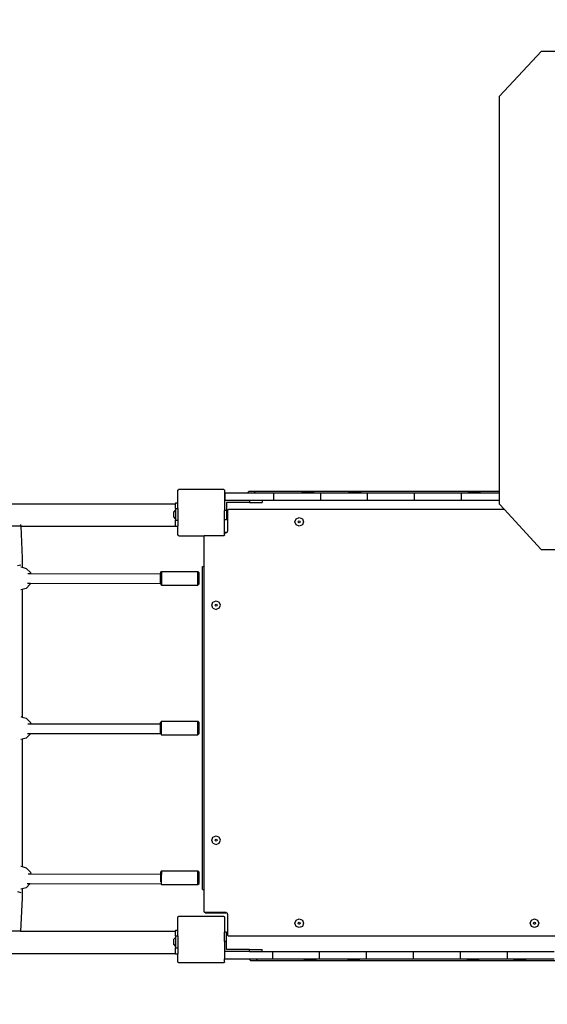
# Model space of a CAD drawing. Units: centimetres. Extents: x 16638 to 19990, y -1705 to 443.
# Drawn here: x 18466 to 18557, y -784 to -616 of the extents above; entities that cross this region are included whole.
import ezdxf

# ---------------------------------------------------------------- set-up
doc = ezdxf.new("R2010")
doc.units = ezdxf.units.CM
doc.layers.add('VP-DIM', color=7, linetype='Continuous')
doc.layers.add('VP-HIC', color=6, linetype='Continuous')
doc.layers.add('VP-EQ', color=7, linetype='Continuous', true_color=0x8a3492)
doc.dimstyles.new('Strefa', dxfattribs={"dimtxt": 14, "dimasz": 20, "dimexe": 20, "dimexo": 50, "dimgap": 20, "dimtad": 0, "dimdec": 0, "dimzin": 0, "dimdsep": 46, "dimtxsty": 'Standard', "dimcen": 0.09, "dimadec": 0, "dimazin": 0, "dimtfac": 1, "dimtdec": 4, "dimtofl": 0, "dimtmove": 0, "dimatfit": 3, "dimfxl": 70, "dimfxlon": 1, "dimtolj": 1, "dimtzin": 0, "dimarcsym": 0})

# ---------------------------------------------------------------- blocks, each defined once
blk = doc.blocks.new('*D24')
at = {"layer": 'Defpoints', "color": 0}
for p in [(19344.84, 154.38), (17817.39, -972.6), (19344.84, -1199.54)]:
    blk.add_point(p, dxfattribs=at)
at = {"layer": 'VP-DIM', "color": 0, "lineweight": -2}
for p, q in [((17817.39, 54.38), (17817.39, 204.38)), ((19344.84, 54.38), (19344.84, 204.38)), ((17867.39, 154.38), (18589.73, 154.38)), ((19294.84, 154.38), (18729.73, 154.38))]:
    blk.add_line(p, q, dxfattribs=at)
at = {"layer": 'VP-DIM', "color": 0}
for points in [[(17867.39, 162.71), (17867.39, 146.05), (17817.39, 154.38)], [(19294.84, 146.05), (19294.84, 162.71), (19344.84, 154.38)]]:
    blk.add_solid(points, dxfattribs=at)
at = {"layer": 'VP-DIM', "color": 0, "insert": (18659.73, 154.38), "char_height": 30, "attachment_point": 5}
blk.add_mtext('\\A1;1527', dxfattribs=at)
blk = doc.blocks.new('*D25')
at = {"layer": 'Defpoints', "color": 0}
for p in [(19439.39, 392.89), (17608.69, -859.68), (19439.39, -1201.25)]:
    blk.add_point(p, dxfattribs=at)
at = {"layer": 'VP-DIM', "color": 0, "lineweight": -2}
for p, q in [((17608.69, 292.89), (17608.69, 442.89)), ((19439.39, 292.89), (19439.39, 442.89)), ((17658.69, 392.89), (18545.58, 392.89)), ((19389.39, 392.89), (18675.58, 392.89))]:
    blk.add_line(p, q, dxfattribs=at)
at = {"layer": 'VP-DIM', "color": 0}
for points in [[(17658.69, 401.22), (17658.69, 384.55), (17608.69, 392.89)], [(19389.39, 384.55), (19389.39, 401.22), (19439.39, 392.89)]]:
    blk.add_solid(points, dxfattribs=at)
at = {"layer": 'VP-DIM', "color": 0, "insert": (18610.58, 392.89), "char_height": 30, "attachment_point": 5}
blk.add_mtext('\\A1;1831', dxfattribs=at)
blk = doc.blocks.new('3441')
at = {"layer": 'VP-EQ', "color": 7}
for p, q in [((21185.03, 1214), (21192.21, 1221.7)), ((21192.21, 1221.7), (21211.21, 1221.7)), ((21185.03, 1146.43), (21185.03, 1214)), ((21130.12, 1146.64), (21130.19, 1146.69)), ((21130.12, 1146.59), (21130.19, 1146.69)), ((21130.12, 1146.59), (21130.12, 1146.64)), ((21130.19, 1146.69), (21130.23, 1146.74)), ((21130.26, 1146.74), (21130.23, 1146.74)), ((21130.26, 1146.74), (21130.34, 1146.8)), ((21137.95, 1146.74), (21130.26, 1146.74)), ((21130.34, 1146.8), (21137.87, 1146.8)), ((21137.87, 1146.8), (21137.95, 1146.74)), ((21137.98, 1146.74), (21137.95, 1146.74)), ((21137.98, 1146.74), (21138.02, 1146.69)), ((21138.02, 1146.69), (21138.07, 1146.65)), ((21138.02, 1146.69), (21138.07, 1146.62)), ((21138.07, 1146.65), (21138.07, 1146.62)), ((21138.07, 1146.62), (21138.09, 1146.59)), ((21130.09, 1146.54), (21130.12, 1146.59)), ((21130.09, 1144.46), (21130.09, 1146.54)), ((21138.09, 1146.59), (21138.09, 1144.86)), ((21138.13, 1146.11), (21138.13, 1144.86)), ((21141.95, 1146.11), (21138.13, 1146.11)), ((21141.95, 1146.11), (21142.27, 1146.43)), ((21143.45, 1146.11), (21141.95, 1146.11)), ((21142.27, 1146.43), (21143.13, 1146.43)), ((21143.45, 1146.11), (21143.13, 1146.43)), ((21143.13, 1146.43), (21185.03, 1146.43)), ((21146.45, 1146.11), (21143.45, 1146.11)), ((21154.45, 1146.11), (21146.45, 1146.11)), ((21146.45, 1146.11), (21146.45, 1144.86)), ((21151.25, 1146.21), (21153.4, 1146.21)), ((21162.46, 1146.11), (21154.45, 1146.11)), ((21154.45, 1146.11), (21154.45, 1144.86)), ((21159.24, 1146.21), (21161.39, 1146.21)), ((21170.48, 1146.11), (21162.46, 1146.11)), ((21162.46, 1146.11), (21162.46, 1144.86)), ((21178.51, 1146.11), (21170.48, 1146.11)), ((21170.48, 1146.11), (21170.48, 1144.86)), ((21185.03, 1146.11), (21178.51, 1146.11)), ((21178.51, 1146.11), (21178.51, 1144.86)), ((21181.79, 1146.21), (21179.64, 1146.21)), ((21185.03, 1146.11), (21185.03, 1146.43)), ((21185.03, 1144.86), (21185.03, 1146.11)), ((21075.76, 1144.29), (21129.72, 1144.29)), ((21129.72, 1143.24), (21129.39, 1142.92)), ((21129.72, 1144.46), (21130.09, 1144.46)), ((21129.72, 1144.46), (21129.72, 1144.29)), ((21129.72, 1143.51), (21129.72, 1144.29)), ((21129.72, 1143.51), (21130.09, 1143.51)), ((21129.72, 1143.51), (21129.72, 1143.24)), ((21129.72, 1143.24), (21129.72, 1141.74)), ((21130.09, 1143.51), (21130.09, 1144.46)), ((21130.09, 1143.51), (21130.09, 1141.48)), ((21138.13, 1144.86), (21138.09, 1144.86)), ((21138.09, 1144.86), (21138.09, 1143.17)), ((21142.33, 1144.86), (21138.13, 1144.86)), ((21142.33, 1144.51), (21138.42, 1144.51)), ((21138.42, 1144.51), (21138.42, 1143.17)), ((21138.63, 1143.21), (21138.65, 1143.26)), ((21138.65, 1143.26), (21138.69, 1143.3)), ((21138.69, 1143.3), (21138.73, 1143.33)), ((21138.73, 1143.33), (21138.78, 1143.35)), ((21138.78, 1143.35), (21138.83, 1143.36)), ((21138.83, 1143.36), (21185.84, 1143.36)), ((21142.33, 1144.86), (21142.33, 1144.51)), ((21144.53, 1144.86), (21142.33, 1144.86)), ((21142.33, 1144.51), (21144.53, 1144.51)), ((21144.53, 1144.86), (21144.53, 1144.51)), ((21146.45, 1144.86), (21144.53, 1144.86)), ((21154.45, 1144.86), (21146.45, 1144.86)), ((21162.46, 1144.86), (21154.45, 1144.86)), ((21170.48, 1144.86), (21162.46, 1144.86)), ((21178.51, 1144.86), (21170.48, 1144.86)), ((21185.03, 1144.86), (21178.51, 1144.86)), ((21185.03, 1144.23), (21185.03, 1144.86)), ((21185.84, 1143.36), (21185.03, 1144.23)), ((21192.17, 1136.5), (21185.84, 1143.36)), ((21129.39, 1142.07), (21129.39, 1142.92)), ((21129.72, 1141.74), (21129.39, 1142.07)), ((21129.72, 1141.74), (21129.72, 1141.48)), ((21138.42, 1143.17), (21138.09, 1143.17)), ((21138.09, 1141.53), (21138.09, 1143.17)), ((21138.42, 1143.17), (21138.42, 1141.53)), ((21138.58, 1143.16), (21138.63, 1143.16)), ((21138.58, 1143.16), (21138.58, 1139.66)), ((21138.63, 1143.16), (21138.63, 1143.21)), ((21138.63, 1139.71), (21138.63, 1143.16)), ((21150.09, 1141.2), (21150.31, 1141.73)), ((21150.31, 1141.73), (21150.84, 1141.95)), ((21150.84, 1141.95), (21151.37, 1141.73)), ((21151.37, 1141.73), (21151.59, 1141.2)), ((21103.25, 1140.49), (21101.65, 1140.49)), ((21103.24, 1140.75), (21103.25, 1140.49)), ((21103.25, 1140.49), (21103.52, 1135.01)), ((21103.25, 1140.49), (21129.72, 1140.49)), ((21129.72, 1141.48), (21130.09, 1141.48)), ((21129.72, 1140.49), (21129.72, 1141.48)), ((21129.72, 1140.46), (21129.72, 1140.49)), ((21129.72, 1140.46), (21130.09, 1140.46)), ((21130.09, 1141.48), (21130.09, 1140.46)), ((21130.09, 1139.01), (21130.09, 1140.46)), ((21138.42, 1141.53), (21138.09, 1141.53)), ((21138.09, 1139.36), (21138.09, 1141.53)), ((21150.31, 1140.67), (21150.09, 1141.2)), ((21150.84, 1140.45), (21150.31, 1140.67)), ((21150.66, 1141.2), (21150.71, 1141.33)), ((21150.71, 1141.07), (21150.66, 1141.2)), ((21150.71, 1141.33), (21150.84, 1141.38)), ((21150.84, 1141.02), (21150.71, 1141.07)), ((21150.84, 1141.38), (21150.96, 1141.33)), ((21150.96, 1141.07), (21150.84, 1141.02)), ((21151.37, 1140.67), (21150.84, 1140.45)), ((21150.96, 1141.33), (21151.01, 1141.2)), ((21151.01, 1141.2), (21150.96, 1141.07)), ((21151.59, 1141.2), (21151.37, 1140.67)), ((21130.12, 1138.96), (21130.09, 1139.01)), ((21130.12, 1138.92), (21130.12, 1138.96)), ((21130.19, 1138.87), (21130.12, 1138.96)), ((21130.19, 1138.87), (21130.12, 1138.92)), ((21130.24, 1138.8), (21130.19, 1138.87)), ((21130.24, 1138.8), (21134.58, 1138.8)), ((21134.58, 1133.54), (21134.58, 1138.8)), ((21137.96, 1138.8), (21134.58, 1138.8)), ((21138.02, 1138.87), (21137.96, 1138.8)), ((21138.07, 1138.94), (21138.02, 1138.87)), ((21138.07, 1138.9), (21138.02, 1138.87)), ((21138.09, 1138.96), (21138.07, 1138.94)), ((21138.07, 1138.94), (21138.07, 1138.9)), ((21138.29, 1139.36), (21138.09, 1139.36)), ((21138.09, 1139.31), (21138.09, 1139.36)), ((21138.09, 1139.31), (21138.23, 1139.31)), ((21138.09, 1138.96), (21138.09, 1139.31)), ((21138.23, 1139.31), (21138.29, 1139.32)), ((21138.29, 1139.32), (21138.29, 1139.36)), ((21138.29, 1139.32), (21138.33, 1139.32)), ((21138.33, 1139.32), (21138.43, 1139.36)), ((21138.43, 1139.36), (21138.51, 1139.42)), ((21138.51, 1139.42), (21138.57, 1139.51)), ((21138.57, 1139.51), (21138.61, 1139.6)), ((21138.58, 1139.66), (21138.62, 1139.66)), ((21138.61, 1139.6), (21138.62, 1139.66)), ((21138.62, 1139.66), (21138.63, 1139.71)), ((21103.52, 1135.01), (21103.53, 1134.16)), ((21192.17, 1136.5), (21207.38, 1136.5)), ((21102.72, 1133.75), (21103.29, 1133.87)), ((21103.29, 1134.44), (21103.28, 1134.44)), ((21103.29, 1133.5), (21103.53, 1133.44)), ((21103.53, 1134.16), (21103.53, 1133.44)), ((21103.53, 1133.44), (21104.19, 1133.25)), ((21103.53, 1133.44), (21103.53, 1133.42)), ((21104.19, 1133.25), (21104.9, 1132.52)), ((21134.32, 1133.54), (21134.58, 1133.54)), ((21134.32, 1078.34), (21134.32, 1133.54)), ((21134.58, 1078.34), (21134.58, 1133.54)), ((21104.95, 1132.3), (21104.47, 1132.3)), ((21104.9, 1132.52), (21104.95, 1132.3)), ((21127.12, 1132.26), (21104.95, 1132.3)), ((21127.12, 1132.51), (21127.32, 1132.72)), ((21127.12, 1132.51), (21127.12, 1132.26)), ((21127.12, 1130.66), (21127.12, 1132.26)), ((21127.32, 1132.72), (21133.52, 1132.72)), ((21127.32, 1132.72), (21127.32, 1130.37)), ((21133.52, 1132.72), (21133.72, 1132.51)), ((21133.52, 1130.37), (21133.52, 1132.72)), ((21133.72, 1130.58), (21133.72, 1132.51)), ((21104.16, 1129.81), (21103.53, 1129.64)), ((21104.88, 1130.54), (21104.16, 1129.81)), ((21104.43, 1130.7), (21104.93, 1130.7)), ((21104.93, 1130.7), (21104.88, 1130.54)), ((21104.93, 1130.7), (21127.12, 1130.66)), ((21127.12, 1130.66), (21127.12, 1130.58)), ((21127.12, 1130.58), (21127.32, 1130.37)), ((21127.32, 1130.37), (21133.52, 1130.37)), ((21133.52, 1130.37), (21133.72, 1130.58)), ((21103.53, 1129.64), (21103.29, 1129.57)), ((21103.53, 1129.68), (21103.53, 1129.64)), ((21103.53, 1129.64), (21103.53, 1107.82)), ((21135.88, 1126.96), (21136.1, 1127.49)), ((21136.1, 1126.43), (21135.88, 1126.96)), ((21136.1, 1127.49), (21136.63, 1127.71)), ((21136.1, 1126.43), (21136.63, 1126.21)), ((21136.46, 1126.96), (21136.51, 1127.09)), ((21136.51, 1126.84), (21136.46, 1126.96)), ((21136.51, 1127.09), (21136.63, 1127.14)), ((21136.63, 1126.78), (21136.51, 1126.84)), ((21136.63, 1127.71), (21137.17, 1127.49)), ((21136.63, 1127.14), (21136.76, 1127.09)), ((21136.76, 1126.84), (21136.63, 1126.78)), ((21137.17, 1126.43), (21136.63, 1126.21)), ((21136.76, 1127.09), (21136.81, 1126.96)), ((21136.81, 1126.96), (21136.76, 1126.84)), ((21137.38, 1126.96), (21137.17, 1127.49)), ((21137.17, 1126.43), (21137.38, 1126.96)), ((21103.29, 1107.89), (21103.53, 1107.82)), ((21103.53, 1107.82), (21104.19, 1107.64)), ((21103.53, 1107.82), (21103.53, 1107.8)), ((21104.19, 1107.64), (21104.9, 1106.91)), ((21104.97, 1106.63), (21104.49, 1106.63)), ((21104.9, 1106.91), (21104.97, 1106.63)), ((21127.12, 1106.59), (21104.97, 1106.63)), ((21127.32, 1107.11), (21127.12, 1106.9)), ((21127.12, 1106.59), (21127.12, 1106.9)), ((21127.21, 1106.59), (21127.12, 1106.59)), ((21127.12, 1104.99), (21127.12, 1106.59)), ((21127.32, 1107.11), (21133.52, 1107.11)), ((21127.32, 1104.78), (21127.32, 1107.11)), ((21133.52, 1107.11), (21133.72, 1106.9)), ((21133.52, 1104.78), (21133.52, 1107.11)), ((21133.72, 1104.99), (21133.72, 1106.9)), ((21104.88, 1104.92), (21104.16, 1104.19)), ((21104.41, 1105.03), (21104.91, 1105.03)), ((21104.91, 1105.03), (21104.88, 1104.92)), ((21104.91, 1105.03), (21127.12, 1104.99)), ((21127.12, 1104.99), (21127.32, 1104.78)), ((21127.32, 1104.78), (21133.52, 1104.78)), ((21133.52, 1104.78), (21133.72, 1104.99)), ((21103.53, 1104.02), (21103.29, 1103.96)), ((21104.16, 1104.19), (21103.53, 1104.02)), ((21103.53, 1104.07), (21103.53, 1104.02)), ((21103.53, 1104.02), (21103.53, 1082.24)), ((21135.88, 1086.76), (21136.1, 1087.29)), ((21136.1, 1086.23), (21135.88, 1086.76)), ((21136.1, 1087.29), (21136.63, 1087.51)), ((21136.1, 1086.23), (21136.63, 1086.01)), ((21136.46, 1086.76), (21136.51, 1086.89)), ((21136.51, 1086.64), (21136.46, 1086.76)), ((21136.51, 1086.89), (21136.63, 1086.94)), ((21136.63, 1086.58), (21136.51, 1086.64)), ((21136.63, 1087.51), (21137.17, 1087.29)), ((21136.63, 1086.94), (21136.76, 1086.89)), ((21136.76, 1086.64), (21136.63, 1086.58)), ((21136.63, 1086.01), (21137.17, 1086.23)), ((21136.76, 1086.89), (21136.81, 1086.76)), ((21136.81, 1086.76), (21136.76, 1086.64)), ((21137.38, 1086.76), (21137.17, 1087.29)), ((21137.17, 1086.23), (21137.38, 1086.76)), ((21103.29, 1082.3), (21103.53, 1082.24)), ((21103.53, 1082.24), (21104.19, 1082.05)), ((21103.53, 1082.24), (21103.53, 1082.22)), ((21104.19, 1082.05), (21104.9, 1081.32)), ((21104.99, 1080.95), (21104.51, 1080.95)), ((21104.9, 1081.32), (21104.99, 1080.95)), ((21127.12, 1080.91), (21104.99, 1080.95)), ((21127.32, 1081.52), (21127.12, 1081.31)), ((21127.12, 1081.31), (21127.12, 1080.91)), ((21127.32, 1081.52), (21133.52, 1081.52)), ((21127.32, 1081.52), (21127.32, 1080.91)), ((21133.52, 1081.52), (21133.72, 1081.31)), ((21133.52, 1079.17), (21133.52, 1081.52)), ((21133.72, 1079.38), (21133.72, 1081.31)), ((21104.88, 1079.34), (21104.16, 1078.61)), ((21104.36, 1079.35), (21104.89, 1079.35)), ((21104.89, 1079.35), (21104.88, 1079.34)), ((21104.89, 1079.35), (21127.18, 1079.31)), ((21127.12, 1080.91), (21127.12, 1079.63)), ((21127.18, 1079.31), (21127.32, 1079.17)), ((21127.18, 1079.31), (21127.19, 1079.31)), ((21127.32, 1080.91), (21127.27, 1080.91)), ((21127.32, 1079.17), (21127.32, 1080.91)), ((21133.52, 1079.17), (21133.72, 1079.38)), ((21102.72, 1077.99), (21103.29, 1077.85)), ((21103.53, 1078.44), (21103.29, 1078.37)), ((21104.16, 1078.61), (21103.53, 1078.44)), ((21103.53, 1078.48), (21103.53, 1078.44)), ((21103.53, 1078.44), (21103.53, 1077.53)), ((21127.32, 1079.17), (21133.52, 1079.17)), ((21134.32, 1078.34), (21134.58, 1078.34)), ((21134.58, 1074.61), (21134.58, 1078.34)), ((21103.52, 1076.84), (21103.24, 1071.19)), ((21103.53, 1077.53), (21103.52, 1076.84)), ((21134.58, 1074.56), (21134.58, 1074.61)), ((21134.6, 1074.51), (21134.58, 1074.56)), ((21134.64, 1074.47), (21134.6, 1074.51)), ((21134.68, 1074.43), (21134.64, 1074.47)), ((21134.73, 1074.41), (21134.68, 1074.43)), ((21134.78, 1074.41), (21134.73, 1074.41)), ((21134.78, 1074.37), (21134.78, 1074.41)), ((21138.23, 1074.41), (21134.78, 1074.41)), ((21134.78, 1074.41), (21134.78, 1074.41)), ((21134.78, 1074.37), (21138.28, 1074.37)), ((21138.28, 1074.4), (21138.23, 1074.41)), ((21138.28, 1074.37), (21138.28, 1074.4)), ((21138.33, 1074.39), (21138.28, 1074.4)), ((21138.43, 1074.35), (21138.33, 1074.39)), ((21138.51, 1074.29), (21138.43, 1074.35)), ((21138.57, 1074.21), (21138.51, 1074.29)), ((21138.61, 1074.11), (21138.57, 1074.21)), ((21130.09, 1073.54), (21130.12, 1073.59)), ((21130.09, 1071.36), (21130.09, 1073.54)), ((21130.12, 1073.64), (21130.19, 1073.69)), ((21130.12, 1073.59), (21130.19, 1073.69)), ((21130.12, 1073.59), (21130.12, 1073.64)), ((21130.19, 1073.69), (21130.23, 1073.74)), ((21130.26, 1073.74), (21130.23, 1073.74)), ((21130.26, 1073.74), (21130.34, 1073.8)), ((21137.95, 1073.74), (21130.26, 1073.74)), ((21130.34, 1073.8), (21137.87, 1073.8)), ((21137.87, 1073.8), (21137.95, 1073.74)), ((21137.98, 1073.74), (21137.95, 1073.74)), ((21137.98, 1073.74), (21138.02, 1073.69)), ((21138.02, 1073.69), (21138.07, 1073.65)), ((21138.02, 1073.69), (21138.07, 1073.62)), ((21138.07, 1073.65), (21138.07, 1073.62)), ((21138.07, 1073.62), (21138.09, 1073.59)), ((21138.09, 1073.59), (21138.09, 1071.06)), ((21138.57, 1074.06), (21138.57, 1070.56)), ((21138.62, 1074.06), (21138.57, 1074.06)), ((21138.62, 1074.06), (21138.61, 1074.11)), ((21138.63, 1074.01), (21138.62, 1074.06)), ((21138.63, 1070.56), (21138.63, 1074.01)), ((21150.09, 1072.56), (21150.31, 1073.09)), ((21150.31, 1072.03), (21150.09, 1072.56)), ((21150.31, 1073.09), (21150.84, 1073.31)), ((21150.66, 1072.56), (21150.71, 1072.69)), ((21150.71, 1072.43), (21150.66, 1072.56)), ((21150.71, 1072.69), (21150.84, 1072.74)), ((21150.84, 1073.31), (21151.37, 1073.09)), ((21150.84, 1072.74), (21150.96, 1072.69)), ((21150.96, 1072.69), (21151.01, 1072.56)), ((21151.01, 1072.56), (21150.96, 1072.43)), ((21151.37, 1073.09), (21151.59, 1072.56)), ((21151.59, 1072.56), (21151.37, 1072.03)), ((21190.29, 1072.56), (21190.51, 1073.09)), ((21190.51, 1072.03), (21190.29, 1072.56)), ((21190.51, 1073.09), (21191.04, 1073.31)), ((21190.86, 1072.56), (21190.91, 1072.69)), ((21190.91, 1072.43), (21190.86, 1072.56)), ((21190.91, 1072.69), (21191.04, 1072.74)), ((21191.04, 1073.31), (21191.57, 1073.09)), ((21191.04, 1072.74), (21191.16, 1072.69)), ((21191.16, 1072.69), (21191.21, 1072.56)), ((21191.21, 1072.56), (21191.16, 1072.43)), ((21191.57, 1073.09), (21191.79, 1072.56)), ((21191.79, 1072.56), (21191.57, 1072.03)), ((21103.24, 1071.19), (21101.64, 1071.19)), ((21103.24, 1071.19), (21129.72, 1071.19)), ((21129.72, 1071.36), (21130.09, 1071.36)), ((21129.72, 1071.36), (21129.72, 1071.19)), ((21129.72, 1070.41), (21129.72, 1071.19)), ((21130.09, 1070.41), (21130.09, 1071.36)), ((21138.42, 1071.06), (21138.09, 1071.06)), ((21138.09, 1069.42), (21138.09, 1071.06)), ((21138.42, 1069.42), (21138.42, 1071.06)), ((21150.84, 1071.81), (21150.31, 1072.03)), ((21150.84, 1072.38), (21150.71, 1072.43)), ((21150.96, 1072.43), (21150.84, 1072.38)), ((21151.37, 1072.03), (21150.84, 1071.81)), ((21191.04, 1071.81), (21190.51, 1072.03)), ((21191.04, 1072.38), (21190.91, 1072.43)), ((21191.16, 1072.43), (21191.04, 1072.38)), ((21191.57, 1072.03), (21191.04, 1071.81)), ((21129.72, 1070.14), (21129.39, 1069.82)), ((21129.39, 1068.97), (21129.39, 1069.82)), ((21129.72, 1070.41), (21130.09, 1070.41)), ((21129.72, 1070.41), (21129.72, 1070.14)), ((21129.72, 1070.14), (21129.72, 1068.64)), ((21130.09, 1070.41), (21130.09, 1068.38)), ((21138.42, 1069.42), (21138.09, 1069.42)), ((21138.09, 1069.42), (21138.09, 1067.72)), ((21138.42, 1068.08), (21138.42, 1069.42)), ((21138.63, 1070.56), (21138.57, 1070.56)), ((21138.63, 1070.51), (21138.63, 1070.56)), ((21138.65, 1070.46), (21138.63, 1070.51)), ((21138.69, 1070.42), (21138.65, 1070.46)), ((21138.73, 1070.38), (21138.69, 1070.42)), ((21138.78, 1070.36), (21138.73, 1070.38)), ((21138.83, 1070.36), (21138.78, 1070.36)), ((21202.42, 1070.36), (21138.83, 1070.36)), ((21129.72, 1068.64), (21129.39, 1068.97)), ((21129.72, 1068.64), (21129.72, 1068.38)), ((21129.72, 1068.38), (21130.09, 1068.38)), ((21129.72, 1067.39), (21129.72, 1068.38)), ((21130.09, 1068.38), (21130.09, 1067.36)), ((21142.33, 1067.72), (21138.09, 1067.72)), ((21138.09, 1067.72), (21138.09, 1066.48)), ((21142.33, 1068.08), (21138.42, 1068.08)), ((21142.33, 1067.72), (21142.33, 1068.08)), ((21142.33, 1068.08), (21144.53, 1068.08)), ((21142.33, 1067.72), (21144.53, 1067.72)), ((21144.53, 1067.72), (21144.53, 1068.08)), ((21144.53, 1067.72), (21146.32, 1067.72)), ((21146.32, 1067.72), (21154.32, 1067.72)), ((21146.32, 1066.48), (21146.32, 1067.72)), ((21154.32, 1067.72), (21162.34, 1067.72)), ((21154.32, 1066.48), (21154.32, 1067.72)), ((21162.34, 1067.72), (21170.36, 1067.72)), ((21162.34, 1066.48), (21162.34, 1067.72)), ((21170.36, 1067.72), (21178.38, 1067.72)), ((21170.36, 1066.48), (21170.36, 1067.72)), ((21178.38, 1067.72), (21186.4, 1067.72)), ((21178.38, 1066.48), (21178.38, 1067.72)), ((21186.4, 1067.72), (21194.4, 1067.72)), ((21186.4, 1066.48), (21186.4, 1067.72)), ((20991.52, 1067.39), (21129.72, 1067.39)), ((21129.72, 1067.36), (21129.72, 1067.39)), ((21129.72, 1067.36), (21130.09, 1067.36)), ((21130.09, 1066.01), (21130.09, 1067.36)), ((21130.12, 1065.96), (21130.09, 1066.01)), ((21130.12, 1065.92), (21130.12, 1065.96)), ((21130.19, 1065.87), (21130.12, 1065.96)), ((21130.19, 1065.87), (21130.12, 1065.92)), ((21130.24, 1065.8), (21130.19, 1065.87)), ((21137.96, 1065.8), (21130.24, 1065.8)), ((21138.02, 1065.87), (21137.96, 1065.8)), ((21138.07, 1065.94), (21138.02, 1065.87)), ((21138.07, 1065.9), (21138.02, 1065.87)), ((21138.09, 1065.96), (21138.07, 1065.94)), ((21138.07, 1065.94), (21138.07, 1065.9)), ((21138.09, 1066.48), (21142.24, 1066.48)), ((21138.09, 1065.96), (21138.09, 1066.48)), ((21142.24, 1066.48), (21142.56, 1066.15)), ((21142.24, 1066.48), (21143.74, 1066.48)), ((21143.41, 1066.15), (21142.56, 1066.15)), ((21143.74, 1066.48), (21143.41, 1066.15)), ((21197.72, 1066.15), (21143.41, 1066.15)), ((21143.74, 1066.48), (21146.32, 1066.48)), ((21146.32, 1066.48), (21154.32, 1066.48)), ((21153.79, 1066.38), (21151.64, 1066.38)), ((21154.32, 1066.48), (21162.34, 1066.48)), ((21159.06, 1066.38), (21161.2, 1066.38)), ((21162.34, 1066.48), (21170.36, 1066.48)), ((21170.36, 1066.48), (21178.38, 1066.48)), ((21178.38, 1066.48), (21186.4, 1066.48)), ((21181.6, 1066.38), (21179.46, 1066.38)), ((21186.4, 1066.48), (21194.4, 1066.48)), ((21189.59, 1066.38), (21187.44, 1066.38))]:
    blk.add_line(p, q, dxfattribs=at)
blk = doc.blocks.new('3441 2D')
at = {"layer": 'VP-EQ', "color": 0}
blk.add_blockref('3441', (-2636.62, -1843.06), dxfattribs=at)

msp = doc.modelspace()

# ---------------------------------------------------------------- linework, layer by layer
at = {"layer": 'VP-HIC', "color": 2}
msp.add_lwpolyline([(18862.7, -813.74), (18918.54, -813.74, 0.665746), (19039.55, -524.35), (18981.89, -465.9), (18981.89, -422.2, 0.414214), (18811.89, -252.2), (18686.61, -252.2, 0.400444), (18516.8, -414.18, 0.191224), (18408.56, -477.58, 0.206969), (18354.99, -601.45), (18354.99, -678.66, -0.519715), (18726.1, -615.47), (18799.11, -689.14, -0.155744)], format="xyb", close=True, dxfattribs=at)
at = {"layer": 'VP-HIC', "color": 5}
msp.add_lwpolyline([(18392.39, -988.55), (18439.43, -1032.3, 0.272118), (18667.01, -1082.68), (18706.68, -1069.82, 0.558742), (18799.11, -689.14), (18726.1, -615.47, 0.562907), (18343.69, -707.21), (18329.99, -749.99, 0.290678)], format="xyb", close=True, dxfattribs=at)

# ---------------------------------------------------------------- block references
at = {"layer": 'VP-EQ', "color": 0}
msp.add_blockref('3441 2D', (0, 0), dxfattribs=at)

# ---------------------------------------------------------------- dimensions: what is measured, and where the dimension line sits
at = {"layer": 'VP-DIM', "color": 0}
for base, p1, p2, picture, middle in [((19439.39, 392.89), (17608.69, -859.68), (19439.39, -1201.25), '*D25', (18610.58, 392.89)), ((19344.84, 154.38), (17817.39, -972.6), (19344.84, -1199.54), '*D24', (18659.73, 154.38))]:
    dim = msp.add_linear_dim(base=base, p1=p1, p2=p2, dimstyle='Strefa', override={"dimtxt": 30, "dimasz": 50, "dimexe": 50, "dimexo": 80, "dimfxl": 100}, dxfattribs=at)
    dim.commit()
    dim.dimension.update_dxf_attribs({"geometry": picture, "text_midpoint": middle, "dimtype": 160})

doc.saveas('drawing.dxf')
